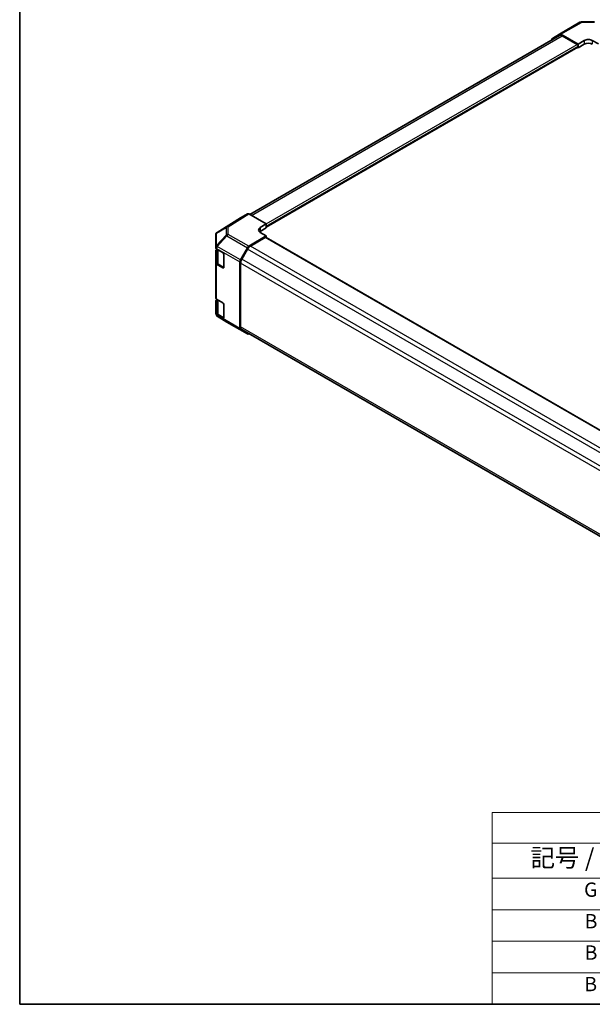
# Model space of a CAD drawing. Units: millimetres. Extents: x 72 to 5412, y 33 to 743.
# Drawn here: x 72 to 272, y 40 to 384 of the extents above; entities that cross this region are included whole.
import ezdxf

# ---------------------------------------------------------------- set-up
doc = ezdxf.new("R2010")
doc.units = ezdxf.units.MM
doc.header["$LTSCALE"] = 2.5
for name, color, linetype, lineweight in [('Border (ISO)', 7, 'Continuous', 35), ('Symbol (ISO)', 7, 'Continuous', 18), ('Visible (ISO)', 7, 'Continuous', 35), ('Visible Narrow (ISO)', 7, 'Continuous', 25)]:
    doc.layers.add(name, color=color, linetype=linetype, lineweight=lineweight)
doc.styles.add('Note Text (TK)', font='txt')
doc.styles.add('Note Text (TK2)', font='txt')

# ---------------------------------------------------------------- blocks, each defined once
blk = doc.blocks.new('図面枠 tk図枠')
at = {"layer": 'Border (ISO)'}
for p, q in [((14.5, 289), (14.5, 8)), ((14.5, 8), (405.5, 8))]:
    blk.add_line(p, q, dxfattribs=at)
blk = doc.blocks.new('テーブル1')
at = {"layer": 'Symbol (ISO)'}
for p, q in [((80.5, 34.78), (224.5, 34.78)), ((80.5, 34.78), (80.5, 30.5)), ((224.5, 34.78), (224.5, 30.5)), ((80.5, 30.5), (224.5, 30.5)), ((80.5, 30.5), (80.5, 25.6)), ((110.5, 30.5), (110.5, 25.6)), ((147.5, 30.5), (147.5, 25.6)), ((184.5, 30.5), (184.5, 25.6)), ((224.5, 30.5), (224.5, 25.6)), ((80.5, 25.6), (224.5, 25.6)), ((80.5, 25.6), (80.5, 8)), ((110.5, 25.6), (110.5, 8)), ((147.5, 25.6), (147.5, 8)), ((184.5, 25.6), (184.5, 8)), ((224.5, 25.6), (224.5, 8)), ((80.5, 21.2), (224.5, 21.2)), ((80.5, 16.8), (224.5, 16.8)), ((80.5, 12.4), (224.5, 12.4)), ((80.5, 8), (224.5, 8))]:
    blk.add_line(p, q, dxfattribs=at)
at = {"layer": 'Symbol (ISO)', "color": 7, "attachment_point": 7}
for s, insert, char_height, style in [('色仕様（型番末尾□） / Color Type（End of product number□）', (103.51, 30.86), 2.5, 'Note Text (TK)'), ('記号 / Code', (85.86, 26.43), 2.5, 'Note Text (TK)'), ('パネル / Panel', (117.34, 26.43), 2.5, 'Note Text (TK)'), ('フレーム / Freme', (152.48, 26.56), 2.5, 'Note Text (TK)'), ('コーナー / Corner', (190.45, 26.5), 2.5, 'Note Text (TK)'), ('G S', (93.33, 22.38), 2, 'Note Text (TK2)'), ('       シルバー / Silver', (111.7, 22.07), 2, 'Note Text (TK2)'), ('        シルバー / Silver', (148.7, 22.07), 2, 'Note Text (TK2)'), ('     ライトグレー / Light gray', (185.7, 21.93), 2, 'Note Text (TK2)'), ('B S', (93.41, 17.98), 2, 'Note Text (TK2)'), ('       シルバー / Silver', (111.7, 17.67), 2, 'Note Text (TK2)'), ('        シルバー / Silver', (148.7, 17.67), 2, 'Note Text (TK2)'), ('     ブラック / Black', (185.7, 17.61), 2, 'Note Text (TK2)'), ('B X', (93.41, 13.6), 2, 'Note Text (TK2)'), ('       シルバー / Silver', (111.7, 13.27), 2, 'Note Text (TK2)'), ('        ブラック / Black', (148.7, 13.21), 2, 'Note Text (TK2)'), ('     ブラック / Black', (185.7, 13.21), 2, 'Note Text (TK2)'), ('B B', (93.36, 9.2), 2, 'Note Text (TK2)'), ('       ブラック / Black', (111.7, 8.81), 2, 'Note Text (TK2)'), ('        ブラック / Black', (148.7, 8.81), 2, 'Note Text (TK2)'), ('     ブラック / Black', (185.7, 8.81), 2, 'Note Text (TK2)')]:
    blk.add_mtext(s, dxfattribs=dict(at, insert=insert, char_height=char_height, style=style))

msp = doc.modelspace()

# ---------------------------------------------------------------- linework, layer by layer
at = {"layer": 'Visible (ISO)'}
for p, q in [((260.9573, 378.5258), (268.1496, 382.6782)), ((268.6395, 382.8122), (273.2117, 382.8582)), ((152.8274, 315.6469), (260.9541, 378.0739)), ((258.5305, 377.0754), (260.953, 378.5232)), ((267.5201, 375.0982), (261.445, 378.4833)), ((261.9541, 377.9748), (267.1666, 374.9654)), ((258.3277, 376.5575), (258.3277, 376.6202)), ((267.5201, 375.0982), (269.6414, 376.323)), ((267.5201, 373.7814), (267.5201, 375.0982)), ((269.6414, 375.0062), (267.5201, 373.7814)), ((272.4699, 376.3515), (274.5912, 375.1695)), ((158.6257, 311.1504), (267.4166, 373.9608)), ((267.313, 373.901), (267.5201, 373.7814)), ((267.5201, 374.353), (267.5201, 374.1897)), ((149.6317, 314.4544), (141.4302, 309.3828)), ((152.0551, 315.8537), (149.6403, 314.4595)), ((152.555, 315.8041), (158.6257, 312.2993)), ((156.5044, 311.0318), (158.6257, 312.2993)), ((158.6257, 310.9112), (156.5044, 309.6865)), ((158.6257, 308.1455), (156.5044, 309.3703)), ((158.6257, 312.2993), (158.6257, 310.9112)), ((158.6257, 311.4828), (158.6257, 311.3195)), ((140.948, 308.5205), (140.948, 304.1965)), ((141.1357, 309.104), (141.1276, 309.0923)), ((158.6257, 308.1455), (152.5505, 304.5156)), ((153.0596, 304.595), (158.2721, 307.6044)), ((302.3148, 224.6104), (158.5221, 307.6292)), ((158.6257, 307.5694), (158.6257, 308.1455)), ((140.948, 304.1965), (140.948, 304.1911)), ((140.948, 304.1911), (140.948, 303.9652)), ((140.948, 298.658), (140.948, 302.9105)), ((141.2287, 303.3115), (141.2308, 303.3128)), ((141.2308, 303.5628), (141.2308, 299.0604)), ((141.2409, 303.5569), (143.4229, 302.2972)), ((149.636, 299.7423), (152.0585, 303.9874)), ((150.0596, 300.0752), (152.0596, 303.5393)), ((143.7764, 301.6848), (143.7764, 297.1941)), ((149.4333, 275.8209), (149.4333, 299.053)), ((140.948, 298.658), (140.948, 286.4922)), ((143.4229, 296.9899), (141.2409, 298.2497)), ((141.8581, 298.1523), (143.7519, 297.0589)), ((149.6454, 276.4374), (149.6454, 298.6814)), ((140.948, 281.1849), (140.948, 285.4374)), ((141.2287, 285.8385), (141.2308, 285.8398)), ((141.2308, 286.0898), (141.2308, 281.5874)), ((141.2409, 286.0839), (143.4229, 284.8241)), ((143.7764, 284.2118), (143.7764, 279.721)), ((140.948, 281.1849), (140.948, 280.959)), ((140.948, 280.959), (140.948, 280.959)), ((143.4229, 279.5169), (141.2409, 280.7767)), ((144.8614, 278.0731), (141.4388, 280.0983)), ((141.8581, 280.6793), (143.7519, 279.5859)), ((144.8706, 278.0677), (152.0629, 273.9152)), ((152.0585, 273.9178), (149.636, 275.3657)), ((293.6831, 192.6009), (150.0596, 275.5219)), ((152.6616, 274.0196), (152.5505, 273.9578))]:
    msp.add_line(p, q, dxfattribs=at)
for centre, start, end in [((268.6496, 381.8122), 90.577389, 120), ((141.9562, 308.5323), 121.731699, 145.128708), ((141.948, 308.5205), 145.128708, 180), ((145.3706, 278.9337), 239.386066, 240)]:
    msp.add_arc(centre, 1, start, end, dxfattribs=at)
for centre, major_axis, ratio, start_param, end_param in [((261.4573, 377.6598), (-0.5, 0.866), 0.57735027, 5.51524044, 6.29191195), ((261.9541, 376.3418), (-1, 1.7321), 0.57735027, 5.49778714, 6.28318531), ((259.0348, 376.2119), (-0.5, 0.866), 0.57735027, 0.00872665, 0.78539816), ((267.1666, 374.5571), (0.25, -0.433), 0.57735027, 0.78539816, 2.35619449), ((271.0557, 375.535), (-1.9999, -0.0297), 0.56718765, 3.91856353, 5.48935986), ((271.0557, 374.1897), (-2, 0), 0.57735027, 3.92699082, 5.49778714), ((267.1666, 374.3938), (0.25, -0.433), 0.57735027, 0, 0.78539816), ((150.1405, 313.5933), (-0.5002, 0.8663), 0.57717444, 0, 0.01744798), ((152.5552, 314.9874), (-0.5002, 0.8663), 0.57717444, 5.49793944, 6.28318531), ((157.9186, 310.2153), (1.9999, 0.0308), 0.58733688, 2.34715785, 3.91795418), ((157.9186, 308.87), (-2, 0), 0.57735027, 5.49778714, 5.67621661), ((158.2721, 307.1961), (0.25, 0.433), 0.57735027, 0, 0.78539816), ((141.948, 303.9652), (-1, 0), 0.57735027, 0, 0.78539816), ((141.948, 302.9105), (-1, 0), 0.57735027, 5.51524044, 6.28318531), ((152.5629, 303.7063), (0.5, 0.866), 0.57735027, 0.80285146, 1.57952297), ((153.0596, 302.962), (1, 1.7321), 0.57735027, 0.78539816, 1.57079633), ((143.4229, 301.8889), (-0.25, 0.433), 0.57735027, 3.92699082, 5.49778714), ((150.1404, 299.4612), (0.5, 0.866), 0.57735027, 1.57952297, 2.35619449), ((151.0596, 299.4979), (1, 1.7321), 0.57735027, 1.57079633, 2.35619449), ((141.948, 298.658), (-1, 0), 0.57735027, 0, 0.78539816), ((143.4229, 297.3982), (0.25, -0.433), 0.57735027, 5.49778714, 7.06858347), ((141.948, 286.4922), (-1, 0), 0.57735027, 0, 0.78539816), ((141.948, 285.4374), (-1, 0), 0.57735027, 5.51524044, 6.28318531), ((143.4229, 284.4159), (-0.25, 0.433), 0.57735027, 3.92699082, 5.49778714), ((141.948, 281.1849), (-1, 0), 0.57735027, 0, 0.78539816), ((143.4229, 279.9252), (0.25, -0.433), 0.57735027, 5.49778714, 7.06858347), ((150.1404, 276.2291), (-0.5, -0.866), 0.57735027, 5.49778714, 6.27445866), ((151.0596, 277.2539), (-1, -1.7321), 0.57735027, 5.49778714, 6.28318531), ((152.5629, 274.7813), (-0.5, -0.866), 0.57735027, 6.27445866, 7.05113018)]:
    msp.add_ellipse(centre, major_axis=major_axis, ratio=ratio, start_param=start_param, end_param=end_param, dxfattribs=at)
for points in [[(141.2308, 299.0604), (141.2308, 298.9878), (141.2408, 298.9153), (141.2795, 298.7745), (141.3081, 298.7062), (141.3812, 298.5761), (141.4258, 298.5144), (141.5284, 298.3981), (141.5864, 298.3437), (141.714, 298.2423), (141.7836, 298.1954), (141.8581, 298.1523)], [(141.2308, 281.5874), (141.2308, 281.5148), (141.2408, 281.4423), (141.2795, 281.3015), (141.3081, 281.2332), (141.3812, 281.1031), (141.4258, 281.0413), (141.5284, 280.9251), (141.5864, 280.8706), (141.714, 280.7693), (141.7836, 280.7223), (141.8581, 280.6793)]]:
    msp.add_open_spline(points, degree=3, knots=[5.497787144, 5.497787144, 5.497787144, 5.497787144, 5.654866776, 5.654866776, 5.811946409, 5.811946409, 5.969026042, 5.969026042, 6.126105675, 6.126105675, 6.283185307, 6.283185307, 6.283185307, 6.283185307], dxfattribs=at)
at = {"layer": 'Visible Narrow (ISO)'}
for p, q in [((261.445, 378.4833), (268.6372, 382.6357)), ((268.6372, 382.6357), (273.2094, 382.6818)), ((153.4132, 315.3087), (261.9541, 377.9748)), ((158.6257, 312.2993), (267.1666, 374.9654)), ((269.6414, 376.323), (269.6414, 375.0062)), ((272.4699, 376.3515), (272.4699, 375.0062)), ((158.6257, 311.4828), (267.5201, 374.353)), ((158.6257, 311.3195), (267.5201, 374.1897)), ((141.4389, 309.3879), (149.6403, 314.4595)), ((152.0551, 315.8537), (144.8533, 311.4003)), ((145.3583, 311.3538), (152.555, 315.8041)), ((141.2447, 309.101), (144.6592, 311.1133)), ((144.8533, 311.4003), (141.4389, 309.3879)), ((144.6592, 311.1133), (144.6592, 308.4275)), ((145.3583, 308.668), (145.3583, 311.3538)), ((156.5044, 311.0318), (156.5044, 309.6865)), ((141.2365, 309.0892), (141.2447, 309.101)), ((141.2365, 304.7652), (141.2365, 309.0892)), ((144.6592, 308.4275), (141.2365, 304.7652)), ((141.4437, 304.4776), (144.8663, 308.1399)), ((144.8663, 308.1399), (152.0585, 303.9874)), ((152.5505, 304.5156), (145.3583, 308.668)), ((302.1683, 224.5259), (158.2721, 307.6044)), ((141.2409, 303.5569), (141.2409, 303.7829)), ((141.2409, 303.7829), (149.4333, 299.053)), ((141.4437, 304.4722), (141.4437, 304.4776)), ((149.636, 299.7423), (141.4437, 304.4722)), ((141.8166, 298.2439), (141.8166, 303.2245)), ((296.0268, 220.4198), (152.0596, 303.5393)), ((296.9559, 221.5164), (153.0596, 304.595)), ((294.0268, 216.9557), (150.0596, 300.0752)), ((141.2409, 286.0839), (141.2409, 298.2497)), ((143.7693, 297.1165), (141.8166, 298.2439)), ((143.6471, 297.1194), (143.4229, 296.9899)), ((293.6831, 215.5212), (149.6454, 298.6814)), ((141.8166, 280.7709), (141.8166, 285.7515)), ((141.2409, 280.5508), (141.2409, 280.7767)), ((149.4333, 275.8209), (141.2409, 280.5508)), ((141.4437, 280.0955), (141.4437, 280.0955)), ((144.8663, 278.0702), (141.4437, 280.0955)), ((141.4437, 280.0955), (149.636, 275.3657)), ((143.7693, 279.6435), (141.8166, 280.7709)), ((143.6471, 279.6464), (143.4229, 279.5169)), ((152.0585, 273.9178), (144.8663, 278.0702)), ((293.6831, 193.2773), (149.6454, 276.4374))]:
    msp.add_line(p, q, dxfattribs=at)
for centre, major_axis, ratio, start_param, end_param in [((268.6496, 381.8122), (-0.5, 0.866), 0.57735027, 5.51524044, 6.28318531), ((268.6496, 381.8122), (-0.0101, 0.9999), 0.00712546, 0, 0.60310278), ((141.9562, 308.5323), (-0.5077, 0.8615), 0.61763335, 0.01811704, 0.55253158), ((141.9562, 308.5323), (-0.5259, 0.8505), 0.57717444, 6.26573733, 6.28318531), ((145.3706, 310.5446), (-0.5077, 0.8615), 0.61763335, 0.01811704, 0.55253158), ((145.3706, 310.5446), (1, 0), 0.80930894, 1.58313735, 2.362365), ((145.3706, 310.5446), (-0.5259, 0.8505), 0.57717444, 5.48049146, 6.26573733), ((141.948, 308.5205), (-1, 0), 0.80930894, 5.50395766, 6.28318531), ((141.948, 308.5205), (-0.8204, 0.5717), 0.14347132, 5.85294759, 6.28318531), ((141.9562, 308.5323), (-0.8204, 0.5717), 0.14347132, 5.85294759, 6.28318531), ((145.3706, 307.8588), (-1, 0), 0.80930894, 4.72473001, 5.50395766), ((145.3706, 307.8588), (0.7306, -0.6828), 0.16781559, 3.57361684, 4.11750022), ((145.3706, 307.8588), (0.5, 0.866), 0.57735027, 0.80285146, 1.57952297), ((141.948, 304.1965), (-1, 0), 0.80930894, 5.50395766, 6.28318531), ((141.948, 304.1965), (-1, 0), 0.3255424, 5.24101135, 6.28318531), ((141.948, 304.1911), (-1, 0), 0.3255424, 5.24101135, 6.28318531), ((141.948, 304.1911), (-1, 0), 0.57735027, 0, 0.78539816), ((141.948, 304.1965), (0.7306, -0.6828), 0.16781559, 3.57361684, 4.11750022), ((141.948, 304.1911), (0.5, 0.866), 0.57735027, 1.57952297, 2.35619449), ((143.2308, 299.0604), (-2, 0), 0.57735027, 0, 0.78539816), ((141.9581, 298.3256), (-0.1, -0.1732), 0.57735027, 5.49778714, 6.28318531), ((141.948, 280.959), (-1, 0), 0.57735027, 0, 0.78539816), ((141.948, 280.959), (-1, 0), 0.99996596, 0, 1.04217396), ((141.948, 280.959), (-1, 0), 0.99996596, 0, 1.04217396), ((143.2308, 281.5874), (-2, 0), 0.57735027, 0, 0.78539816), ((141.948, 280.959), (-0.5, -0.866), 0.57735027, 5.49778714, 6.27445866), ((141.9581, 280.8525), (-0.1, -0.1732), 0.57735027, 5.49778714, 6.28318531), ((145.3706, 278.9337), (-0.5093, -0.8606), 0.62311586, 0, 0.00911011), ((145.3706, 278.9337), (-0.5, -0.866), 0.57735027, 6.27445866, 6.28318531)]:
    msp.add_ellipse(centre, major_axis=major_axis, ratio=ratio, start_param=start_param, end_param=end_param, dxfattribs=at)

# ---------------------------------------------------------------- block references
at = {"xscale": 2.5, "yscale": 2.5, "zscale": 2.5}
for name in ['図面枠 tk図枠', 'テーブル1']:
    msp.add_blockref(name, (36.25, 20), dxfattribs=at)

doc.saveas('drawing.dxf')
